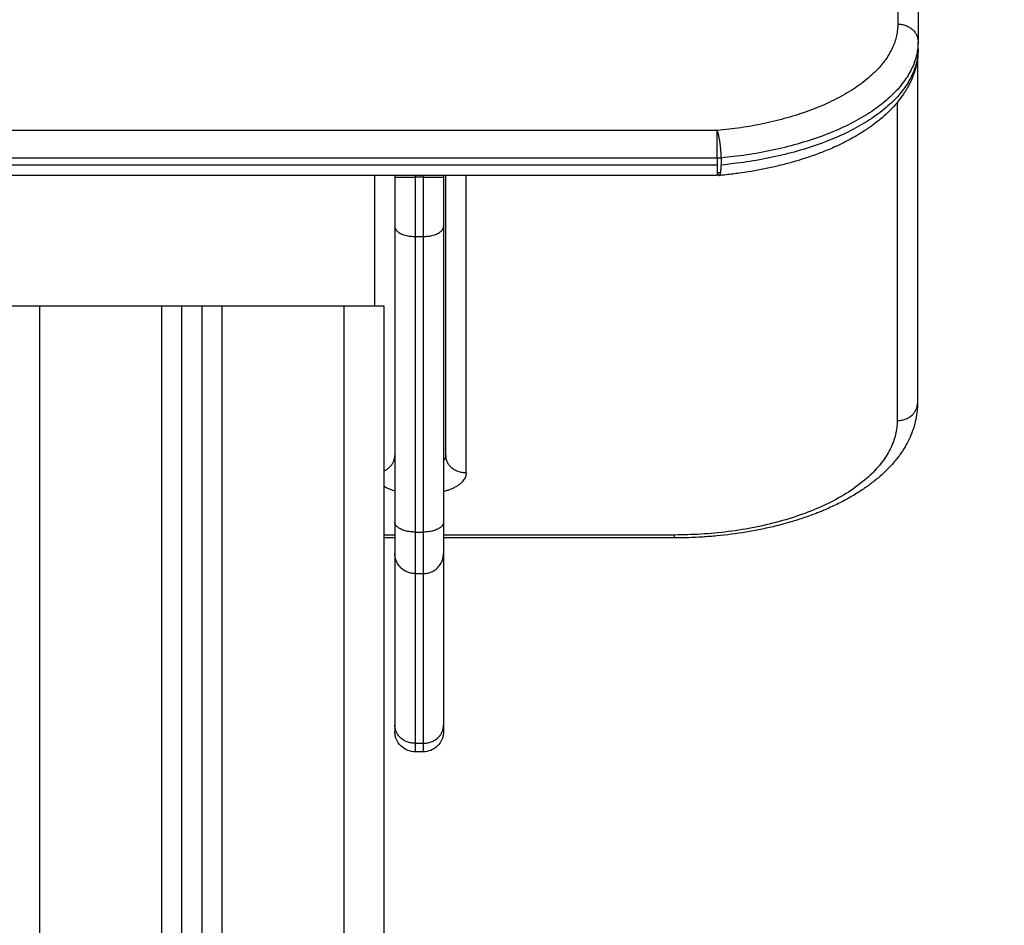
# Model space of a CAD drawing. Units: millimetres. Extents: x -4.4 to 6.9, y 0 to 13.1.
# Drawn here: x -0.6 to -0.4, y 11 to 11.2 of the extents above; entities that cross this region are included whole.
import ezdxf

# ---------------------------------------------------------------- set-up
doc = ezdxf.new("R2010")
doc.units = ezdxf.units.MM
doc.layers.add('DIASTASEIS', color=253, linetype='Continuous', lineweight=5)
doc.layers.add('Make2D$Visible$Curves', color=7, linetype='Continuous')
doc.layers.add('Make2D$Visible$Tangents', color=8, linetype='Continuous')
doc.styles.get("Standard").update_dxf_attribs({"font": 'ARIALN.TTF'})
doc.dimstyles.new('STANDARD_ACAD', dxfattribs={"dimtxt": 0.18, "dimasz": 0.18, "dimexe": 0.18, "dimexo": 0.0625, "dimgap": 0.09, "dimtad": 0, "dimtih": 1, "dimtoh": 1, "dimdec": 4, "dimzin": 0, "dimdsep": 46, "dimtxsty": 'Standard', "dimcen": 0.09, "dimadec": 0, "dimazin": 0, "dimtfac": 1, "dimtdec": 4, "dimtofl": 0, "dimtmove": 0, "dimatfit": 3, "dimfxl": 1, "dimtolj": 1, "dimtzin": 0, "dimarcsym": 0})

# ---------------------------------------------------------------- blocks, each defined once
blk = doc.blocks.new('OPSHB_S085B')
at = {"layer": 'Make2D$Visible$Curves', "color": 0, "lineweight": -3}
for points in [[(1765.78148, 6912.91917), (1765.78148, 6912.82181), (1765.78148, 6912.72445)], [(1765.78148, 6912.7227), (1765.78148, 6912.72358), (1765.78148, 6912.72445)], [(1765.78133, 6912.72164), (1765.78133, 6912.67844), (1765.78133, 6912.63524)], [(1765.73192, 6912.69573), (1765.73192, 6912.69486), (1765.73192, 6912.69398)], [(1765.73287, 6912.69577), (1765.73287, 6912.6949), (1765.73287, 6912.69403)], [(1765.73192, 6912.69142), (1765.15748, 6912.69142), (1764.58304, 6912.69142)], [(1765.65231, 6912.69142), (1765.65231, 6912.65688), (1765.65231, 6912.62234)], [(1765.65233, 6912.69142), (1765.65233, 6912.69121), (1765.65233, 6912.69101)], [(1765.65933, 6912.69101), (1765.65833, 6912.69101), (1765.65733, 6912.69101)], [(1765.66433, 6912.69142), (1765.66433, 6912.69121), (1765.66433, 6912.69101)], [(1765.66491, 6912.62234), (1765.66491, 6912.65688), (1765.66491, 6912.69142)], [(1765.65233, 6912.67884), (1765.65233, 6912.64236), (1765.65233, 6912.60589)], [(1765.66433, 6912.67884), (1765.66433, 6912.64236), (1765.66433, 6912.60589)], [(1765.59471, 6912.65923), (1765.57971, 6912.65923), (1765.56471, 6912.65923)], [(1765.60471, 6912.65923), (1765.60221, 6912.65923), (1765.59971, 6912.65923)], [(1765.59971, 6912.07721), (1765.59971, 6912.36822), (1765.59971, 6912.65923)], [(1765.60471, 6912.65923), (1765.60471, 6912.36822), (1765.60471, 6912.07721)], [(1765.63971, 6912.65923), (1765.62471, 6912.65923), (1765.60971, 6912.65923)], [(1765.64971, 6912.06809), (1765.64971, 6912.36366), (1765.64971, 6912.65923)], [(1765.65233, 6912.60202), (1765.65102, 6912.60202), (1765.64971, 6912.60202)], [(1765.72133, 6912.60202), (1765.69283, 6912.60202), (1765.66433, 6912.60202)], [(1765.65233, 6912.59819), (1765.65233, 6912.57699), (1765.65233, 6912.55579)], [(1765.66433, 6912.59819), (1765.66433, 6912.57699), (1765.66433, 6912.55579)], [(1765.65733, 6912.59319), (1765.65833, 6912.59319), (1765.65933, 6912.59319)], [(1765.65933, 6912.54923), (1765.65833, 6912.54923), (1765.65733, 6912.54923)]]:
    blk.add_open_spline(points, degree=2, dxfattribs=at)
for points, knots in [([(1765.78148, 6912.7227), (1765.78148, 6912.72187), (1765.78142, 6912.72103), (1765.78125, 6912.71977), (1765.78117, 6912.71933), (1765.78098, 6912.71845), (1765.78087, 6912.718), (1765.78063, 6912.71717), (1765.7805, 6912.71679), (1765.78034, 6912.71632), (1765.78031, 6912.71624), (1765.78009, 6912.71566), (1765.77989, 6912.71517), (1765.77942, 6912.71417), (1765.77916, 6912.71366), (1765.77872, 6912.71288), (1765.77855, 6912.7126), (1765.77822, 6912.71206), (1765.77805, 6912.7118), (1765.77748, 6912.71095), (1765.77705, 6912.71038), (1765.77609, 6912.70918), (1765.77555, 6912.70857), (1765.77432, 6912.70728), (1765.77361, 6912.7066), (1765.77249, 6912.70562), (1765.7721, 6912.70529), (1765.77118, 6912.70455), (1765.77064, 6912.70414), (1765.77009, 6912.70374), (1765.7699, 6912.7036), (1765.76971, 6912.70347), (1765.76877, 6912.7028), (1765.76798, 6912.70229), (1765.76687, 6912.70161), (1765.76657, 6912.70143), (1765.76573, 6912.70094), (1765.76519, 6912.70064), (1765.76464, 6912.70034), (1765.76338, 6912.69966), (1765.76207, 6912.69902), (1765.76019, 6912.69818), (1765.75967, 6912.69795), (1765.75818, 6912.69734), (1765.7572, 6912.69695), (1765.75473, 6912.69605), (1765.75322, 6912.69555), (1765.75112, 6912.69493), (1765.75057, 6912.69477), (1765.74896, 6912.69432), (1765.74789, 6912.69405), (1765.74574, 6912.69353), (1765.74465, 6912.6933), (1765.74141, 6912.69264), (1765.73922, 6912.69227), (1765.7359, 6912.69182), (1765.7348, 6912.69169), (1765.73327, 6912.69152), (1765.73283, 6912.69148), (1765.73239, 6912.69144)], [0, 0, 0, 0, 4.104596, 4.104596, 6.267493, 6.267493, 8.530259, 8.530259, 10.472811, 10.472811, 10.917073, 10.917073, 13.458649, 13.458649, 16.192958, 16.192958, 17.708185, 17.708185, 19.169878, 19.169878, 22.456369, 22.456369, 26.145167, 26.145167, 30.370346, 30.370346, 32.533263, 32.533263, 35.337786, 35.337786, 35.337786, 36.277829, 36.277829, 40.025531, 40.025531, 41.389607, 41.389607, 43.769873, 43.769873, 43.769873, 49.176255, 49.176255, 51.22103, 51.22103, 54.916297, 54.916297, 60.305182, 60.305182, 62.21622, 62.21622, 65.80815, 65.80815, 69.353758, 69.353758, 76.287765, 76.287765, 79.665654, 79.665654, 81.001581, 81.001581, 81.001581, 81.001581]), ([(1765.73192, 6912.69398), (1765.73192, 6912.69385), (1765.73192, 6912.69373), (1765.73192, 6912.69347), (1765.73192, 6912.69335), (1765.73192, 6912.69311), (1765.73192, 6912.69299), (1765.73192, 6912.69276), (1765.73192, 6912.69265), (1765.73192, 6912.69244), (1765.73192, 6912.69234), (1765.73192, 6912.69216), (1765.73192, 6912.69207), (1765.73192, 6912.69191), (1765.73192, 6912.69184), (1765.73192, 6912.69171), (1765.73192, 6912.69165), (1765.73192, 6912.69156), (1765.73192, 6912.69152), (1765.73192, 6912.69146), (1765.73192, 6912.69144), (1765.73192, 6912.69142), (1765.73192, 6912.69142), (1765.73192, 6912.69142)], [0, 0, 0, 0, 0.490874, 0.490874, 0.981748, 0.981748, 1.472622, 1.472622, 1.963495, 1.963495, 2.454369, 2.454369, 2.945243, 2.945243, 3.436117, 3.436117, 3.926991, 3.926991, 4.417865, 4.417865, 4.908739, 4.908739, 5.248437, 5.248437, 5.248437, 5.248437]), ([(1765.73239, 6912.69144), (1765.73239, 6912.69144), (1765.7324, 6912.69144), (1765.73241, 6912.69144), (1765.73243, 6912.69145), (1765.73246, 6912.69146), (1765.73247, 6912.69147), (1765.7325, 6912.69149), (1765.73251, 6912.6915), (1765.73253, 6912.69153), (1765.73255, 6912.69155), (1765.73257, 6912.69159), (1765.73258, 6912.69161), (1765.73261, 6912.69166), (1765.73262, 6912.69169), (1765.73264, 6912.69175), (1765.73265, 6912.69178), (1765.73267, 6912.69184), (1765.73268, 6912.69187), (1765.7327, 6912.69195), (1765.73271, 6912.69199), (1765.73273, 6912.69207), (1765.73273, 6912.69211), (1765.73275, 6912.6922), (1765.73276, 6912.69224), (1765.73277, 6912.69233), (1765.73278, 6912.69238), (1765.73279, 6912.69248), (1765.7328, 6912.69253), (1765.73281, 6912.69264), (1765.73282, 6912.69269), (1765.73283, 6912.6928), (1765.73283, 6912.69286), (1765.73284, 6912.69303), (1765.73285, 6912.69315), (1765.73286, 6912.69339), (1765.73287, 6912.69352), (1765.73287, 6912.69377), (1765.73287, 6912.6939), (1765.73287, 6912.69403)], [-5.21057, -5.21057, -5.21057, -5.21057, -5.154175, -5.154175, -4.908739, -4.908739, -4.663302, -4.663302, -4.417865, -4.417865, -4.172428, -4.172428, -3.926991, -3.926991, -3.681554, -3.681554, -3.436117, -3.436117, -3.19068, -3.19068, -2.945243, -2.945243, -2.699806, -2.699806, -2.454369, -2.454369, -2.208932, -2.208932, -1.963495, -1.963495, -1.718058, -1.718058, -1.472622, -1.472622, -0.981748, -0.981748, -0.490874, -0.490874, 0, 0, 0, 0]), ([(1765.73192, 6912.69205), (1765.73195, 6912.69198), (1765.73198, 6912.69191), (1765.73204, 6912.69179), (1765.73207, 6912.69174), (1765.73212, 6912.69164), (1765.73215, 6912.6916), (1765.7322, 6912.69154), (1765.73221, 6912.69153), (1765.73224, 6912.6915), (1765.73226, 6912.69149), (1765.73229, 6912.69147), (1765.7323, 6912.69146), (1765.73233, 6912.69145), (1765.73234, 6912.69144), (1765.73237, 6912.69144), (1765.73238, 6912.69144), (1765.73239, 6912.69144)], [-7.853949, -7.853949, -7.853949, -7.853949, -7.363108, -7.363108, -6.872234, -6.872234, -6.38136, -6.38136, -6.135923, -6.135923, -5.890486, -5.890486, -5.645049, -5.645049, -5.399612, -5.399612, -5.21057, -5.21057, -5.21057, -5.21057]), ([(1765.78133, 6912.63524), (1765.78133, 6912.63486), (1765.78132, 6912.63449), (1765.7813, 6912.63404), (1765.78129, 6912.63396), (1765.78124, 6912.6332), (1765.78115, 6912.63252), (1765.7809, 6912.63108), (1765.78072, 6912.63032), (1765.78038, 6912.62918), (1765.78026, 6912.62879), (1765.77987, 6912.62774), (1765.7796, 6912.62707), (1765.77907, 6912.62595), (1765.77883, 6912.62549), (1765.77818, 6912.62432), (1765.77774, 6912.62362), (1765.777, 6912.62255), (1765.77672, 6912.62217), (1765.77643, 6912.6218), (1765.77589, 6912.62109), (1765.7753, 6912.6204), (1765.77436, 6912.61939), (1765.77404, 6912.61906), (1765.77338, 6912.6184), (1765.77303, 6912.61807), (1765.77233, 6912.61743), (1765.77197, 6912.61711), (1765.77122, 6912.61648), (1765.77084, 6912.61617), (1765.76975, 6912.61531), (1765.76902, 6912.61477), (1765.76826, 6912.61425), (1765.76817, 6912.61419), (1765.76809, 6912.61414), (1765.76715, 6912.6135), (1765.76627, 6912.61294), (1765.76443, 6912.61186), (1765.76348, 6912.61134), (1765.76251, 6912.61084), (1765.76153, 6912.61034), (1765.76052, 6912.60985), (1765.75864, 6912.60901), (1765.75776, 6912.60864), (1765.75669, 6912.60822), (1765.75651, 6912.60814), (1765.75524, 6912.60765), (1765.75414, 6912.60726), (1765.75191, 6912.60651), (1765.75077, 6912.60615), (1765.74847, 6912.60549), (1765.7473, 6912.60518), (1765.74495, 6912.60461), (1765.74377, 6912.60434), (1765.74139, 6912.60386), (1765.7402, 6912.60364), (1765.73664, 6912.60305), (1765.73424, 6912.60274), (1765.73064, 6912.6024), (1765.72945, 6912.60231), (1765.72596, 6912.60209), (1765.72365, 6912.60202), (1765.72133, 6912.60202)], [0, 0, 0, 0, 1.79618, 1.79618, 2.163144, 2.163144, 5.450514, 5.450514, 9.140461, 9.140461, 11.068634, 11.068634, 14.434088, 14.434088, 16.823392, 16.823392, 20.589972, 20.589972, 22.687012, 22.687012, 22.687012, 26.644722, 26.644722, 28.635229, 28.635229, 30.632163, 30.632163, 32.634553, 32.634553, 34.64138, 34.64138, 38.26468, 38.26468, 38.26468, 38.664568, 38.664568, 42.694063, 42.694063, 46.721952, 46.721952, 46.721952, 50.739959, 50.739959, 54.051098, 54.051098, 54.739601, 54.739601, 58.71315, 58.71315, 62.652408, 62.652408, 66.549741, 66.549741, 70.397725, 70.397725, 74.189648, 74.189648, 81.584044, 81.584044, 85.174157, 85.174157, 92.123119, 92.123119, 92.123119, 92.123119]), ([(1765.65233, 6912.62211), (1765.65233, 6912.62215), (1765.65232, 6912.62222), (1765.65231, 6912.6223), (1765.65231, 6912.62234)], [14.8280127, 14.8280127, 14.8280127, 14.8280127, 15.2504104, 15.7078641, 15.7078641, 15.7078641, 15.7078641]), ([(1765.66491, 6912.62234), (1765.66491, 6912.62226), (1765.6649, 6912.6221), (1765.66484, 6912.62187), (1765.66473, 6912.62163), (1765.66457, 6912.62139), (1765.66442, 6912.62123), (1765.66434, 6912.62114), (1765.66433, 6912.62114)], [0, 0, 0, 0, 0.899753, 1.829815, 2.787527, 3.769568, 4.771981, 4.867242, 4.867242, 4.867242, 4.867242]), ([(1765.65733, 6912.54923), (1765.6567, 6912.54923), (1765.65608, 6912.54935), (1765.65486, 6912.54983), (1765.65428, 6912.55021), (1765.6538, 6912.55069), (1765.65331, 6912.55117), (1765.65293, 6912.55175), (1765.65256, 6912.55269), (1765.65247, 6912.553), (1765.6524, 6912.55342), (1765.65238, 6912.55352), (1765.65236, 6912.55373), (1765.65235, 6912.55383), (1765.65234, 6912.55398), (1765.65234, 6912.55403), (1765.65233, 6912.5541), (1765.65233, 6912.55413), (1765.65233, 6912.55416), (1765.65233, 6912.55418), (1765.65233, 6912.5542), (1765.65233, 6912.5542), (1765.65233, 6912.55421), (1765.65233, 6912.55421), (1765.65233, 6912.55422), (1765.65233, 6912.55423), (1765.65233, 6912.55423)], [0, 0, 0, 0, 1.896846, 1.896846, 3.952395, 3.952395, 3.952395, 6.011702, 6.011702, 6.986442, 6.986442, 7.299192, 7.299192, 7.605356, 7.605356, 7.754964, 7.754964, 7.829765, 7.829765, 7.867168, 7.867168, 7.88587, 7.88587, 7.89522, 7.89522, 7.895236, 7.895236, 7.895236, 7.895236]), ([(1765.66433, 6912.55423), (1765.66433, 6912.55422), (1765.66433, 6912.55421), (1765.66433, 6912.5542), (1765.66433, 6912.5542), (1765.66433, 6912.55418), (1765.66433, 6912.55416), (1765.66433, 6912.55413), (1765.66433, 6912.5541), (1765.66433, 6912.55403), (1765.66433, 6912.55398), (1765.66432, 6912.55383), (1765.66431, 6912.55373), (1765.66428, 6912.55352), (1765.66427, 6912.55342), (1765.66419, 6912.553), (1765.6641, 6912.55269), (1765.66373, 6912.55175), (1765.66335, 6912.55117), (1765.66287, 6912.55069), (1765.66238, 6912.55021), (1765.66181, 6912.54983), (1765.66059, 6912.54935), (1765.65996, 6912.54923), (1765.65933, 6912.54923)], [0, 0, 0, 0, 0.014008, 0.014008, 0.032686, 0.032686, 0.070041, 0.070041, 0.144751, 0.144751, 0.294183, 0.294183, 0.599986, 0.599986, 0.912367, 0.912367, 1.88596, 1.88596, 3.942841, 3.942841, 3.942841, 5.99839, 5.99839, 7.895236, 7.895236, 7.895236, 7.895236])]:
    blk.add_open_spline(points, degree=3, knots=knots, dxfattribs=at)
for points, weights in [([(1765.78104, 6912.7209), (1765.78148, 6912.72176), (1765.78148, 6912.7227)], [0.881957272325, 0.918048756114, 1]), ([(1765.73287, 6912.69577), (1765.7324, 6912.69573), (1765.73192, 6912.69573)], [1, 0.99544416765, 1]), ([(1765.65233, 6912.69101), (1765.65233, 6912.69101), (1765.65733, 6912.69101)], [1, 0.707106781186, 1]), ([(1765.65233, 6912.69101), (1765.65233, 6912.68451), (1765.65233, 6912.67884)], [1, 0.967862969017, 1]), ([(1765.65933, 6912.69101), (1765.66433, 6912.69101), (1765.66433, 6912.69101)], [1, 0.707106781186, 1]), ([(1765.66433, 6912.69101), (1765.66433, 6912.68451), (1765.66433, 6912.67884)], [1, 0.967862969017, 1]), ([(1765.73274, 6912.69213), (1765.73233, 6912.69209), (1765.73192, 6912.69205)], [0.994644183442, 0.997289978089, 1]), ([(1765.56471, 6912.65923), (1765.55471, 6912.65923), (1765.55471, 6912.65923)], [1, 0.707106781187, 1]), ([(1765.59971, 6912.65923), (1765.59971, 6912.65923), (1765.59471, 6912.65923)], [1, 0.707106781186, 1]), ([(1765.60971, 6912.65923), (1765.60471, 6912.65923), (1765.60471, 6912.65923)], [1, 0.707106781187, 1]), ([(1765.64971, 6912.65923), (1765.64971, 6912.65923), (1765.63971, 6912.65923)], [1, 0.707106781187, 1]), ([(1765.65233, 6912.60589), (1765.65233, 6912.59819), (1765.65233, 6912.59819)], [1, 0.862204389864, 1]), ([(1765.66433, 6912.60589), (1765.66433, 6912.59819), (1765.66433, 6912.59819)], [1, 0.862204389864, 1]), ([(1765.65733, 6912.59319), (1765.65233, 6912.59319), (1765.65233, 6912.59819)], [1, 0.707106781186, 1]), ([(1765.65933, 6912.59319), (1765.66433, 6912.59319), (1765.66433, 6912.59819)], [1, 0.707106781186, 1]), ([(1765.65233, 6912.55579), (1765.65233, 6912.55423), (1765.65233, 6912.55423)], [1, 0.973516555122, 1]), ([(1765.66433, 6912.55579), (1765.66433, 6912.55423), (1765.66433, 6912.55423)], [1, 0.973516555122, 1])]:
    blk.add_rational_spline(points, weights, degree=2, dxfattribs=at)
at = {"layer": 'Make2D$Visible$Tangents', "color": 0, "lineweight": -3}
for points in [[(1765.77648, 6912.92353), (1765.77648, 6912.82618), (1765.77648, 6912.72882)], [(1765.77633, 6912.70949), (1765.77633, 6912.67022), (1765.77633, 6912.63095)], [(1765.73192, 6912.70253), (1765.15748, 6912.70253), (1764.58304, 6912.70253)], [(1765.73192, 6912.69573), (1765.15748, 6912.69573), (1764.58304, 6912.69573)], [(1765.73192, 6912.69398), (1765.15748, 6912.69398), (1764.58304, 6912.69398)], [(1765.64731, 6912.69142), (1765.64731, 6912.67532), (1765.64731, 6912.65923)], [(1765.65733, 6912.69142), (1765.65733, 6912.69121), (1765.65733, 6912.69101)], [(1765.65933, 6912.69142), (1765.65933, 6912.69121), (1765.65933, 6912.69101)], [(1765.66991, 6912.61804), (1765.66991, 6912.65473), (1765.66991, 6912.69142)], [(1765.65733, 6912.6764), (1765.65833, 6912.6764), (1765.65933, 6912.6764)], [(1765.65733, 6912.6764), (1765.65733, 6912.63993), (1765.65733, 6912.60346)], [(1765.65933, 6912.6764), (1765.65933, 6912.63993), (1765.65933, 6912.60346)], [(1765.56471, 6912.07268), (1765.56471, 6912.36595), (1765.56471, 6912.65923)], [(1765.59471, 6912.65923), (1765.59471, 6912.36813), (1765.59471, 6912.07704)], [(1765.60971, 6912.07704), (1765.60971, 6912.36813), (1765.60971, 6912.65923)], [(1765.63971, 6912.65923), (1765.63971, 6912.36595), (1765.63971, 6912.07268)], [(1765.65733, 6912.60346), (1765.65833, 6912.60346), (1765.65933, 6912.60346)], [(1765.65233, 6912.60273), (1765.65102, 6912.60273), (1765.64971, 6912.60273)], [(1765.72133, 6912.60273), (1765.69283, 6912.60273), (1765.66433, 6912.60273)], [(1765.65733, 6912.59319), (1765.65733, 6912.57225), (1765.65733, 6912.55132)], [(1765.65933, 6912.59319), (1765.65933, 6912.57225), (1765.65933, 6912.55132)], [(1765.65733, 6912.55132), (1765.65833, 6912.55132), (1765.65933, 6912.55132)]]:
    blk.add_open_spline(points, degree=2, dxfattribs=at)
for points, weights in [([(1765.77648, 6912.72882), (1765.77648, 6912.70672), (1765.73192, 6912.70253)], [1, 0.771305258605, 1]), ([(1765.77648, 6912.72882), (1765.78148, 6912.72882), (1765.78148, 6912.72445)], [1, 0.707106781187, 1]), ([(1765.78148, 6912.72445), (1765.78148, 6912.70035), (1765.73287, 6912.69577)], [1, 0.771305307484, 1]), ([(1765.78148, 6912.7227), (1765.78148, 6912.6986), (1765.73287, 6912.69403)], [1, 0.771305307484, 1]), ([(1765.65733, 6912.69101), (1765.65733, 6912.68321), (1765.65733, 6912.6764)], [1, 0.96786296883, 1]), ([(1765.65933, 6912.69101), (1765.65933, 6912.68321), (1765.65933, 6912.6764)], [1, 0.96786296883, 1]), ([(1765.65233, 6912.67884), (1765.65233, 6912.6764), (1765.65733, 6912.6764)], [1, 0.707106781187, 1]), ([(1765.65933, 6912.6764), (1765.66433, 6912.6764), (1765.66433, 6912.67884)], [1, 0.707106781186, 1]), ([(1765.77633, 6912.63095), (1765.78133, 6912.63095), (1765.78133, 6912.63524)], [1, 0.707106781187, 1]), ([(1765.77633, 6912.63095), (1765.77633, 6912.60273), (1765.72133, 6912.60273)], [1, 0.707106781187, 1]), ([(1765.64971, 6912.61857), (1765.65231, 6912.61979), (1765.65231, 6912.62234)], [0.871103075857, 0.802857316751, 1]), ([(1765.66991, 6912.61804), (1765.66491, 6912.61804), (1765.66491, 6912.62234)], [1, 0.707106781187, 1]), ([(1765.65733, 6912.60346), (1765.65233, 6912.60346), (1765.65233, 6912.60589)], [1, 0.707106781187, 1]), ([(1765.66433, 6912.60589), (1765.66433, 6912.60346), (1765.65933, 6912.60346)], [1, 0.707106781186, 1]), ([(1765.65733, 6912.60346), (1765.65733, 6912.59319), (1765.65733, 6912.59319)], [1, 0.862204389864, 1]), ([(1765.65933, 6912.60346), (1765.65933, 6912.59319), (1765.65933, 6912.59319)], [1, 0.862204389864, 1]), ([(1765.72133, 6912.60202), (1765.72133, 6912.60202), (1765.72133, 6912.60273)], [0.866664144584, 0.897371485813, 1]), ([(1765.65733, 6912.55132), (1765.65233, 6912.55132), (1765.65233, 6912.55579)], [1, 0.707106781187, 1]), ([(1765.65933, 6912.55132), (1765.66433, 6912.55132), (1765.66433, 6912.55579)], [1, 0.707106781187, 1]), ([(1765.65733, 6912.55132), (1765.65733, 6912.54923), (1765.65733, 6912.54923)], [1, 0.973516555122, 1]), ([(1765.65933, 6912.55132), (1765.65933, 6912.54923), (1765.65933, 6912.54923)], [1, 0.973516555122, 1])]:
    blk.add_rational_spline(points, weights, degree=2, dxfattribs=at)
for points, knots in [([(1765.73192, 6912.69573), (1765.73192, 6912.69586), (1765.73192, 6912.69599), (1765.73192, 6912.69627), (1765.73192, 6912.69642), (1765.73192, 6912.69671), (1765.73192, 6912.69687), (1765.73192, 6912.69718), (1765.73192, 6912.69734), (1765.73192, 6912.69767), (1765.73192, 6912.69784), (1765.73192, 6912.69818), (1765.73192, 6912.69835), (1765.73192, 6912.69869), (1765.73192, 6912.69886), (1765.73192, 6912.6992), (1765.73192, 6912.69936), (1765.73192, 6912.6997), (1765.73192, 6912.69986), (1765.73192, 6912.70018), (1765.73192, 6912.70034), (1765.73192, 6912.70064), (1765.73192, 6912.70078), (1765.73192, 6912.70107), (1765.73192, 6912.7012), (1765.73192, 6912.70146), (1765.73192, 6912.70158), (1765.73192, 6912.70181), (1765.73192, 6912.70191), (1765.73192, 6912.70212), (1765.73192, 6912.70221), (1765.73192, 6912.70238), (1765.73192, 6912.70246), (1765.73192, 6912.70253)], [0, 0, 0, 0, 0.490874, 0.490874, 0.981748, 0.981748, 1.472622, 1.472622, 1.963495, 1.963495, 2.454369, 2.454369, 2.945243, 2.945243, 3.436117, 3.436117, 3.926991, 3.926991, 4.417865, 4.417865, 4.908739, 4.908739, 5.399612, 5.399612, 5.890486, 5.890486, 6.38136, 6.38136, 6.872234, 6.872234, 7.363108, 7.363108, 7.853982, 7.853982, 7.853982, 7.853982]), ([(1765.73287, 6912.69577), (1765.73287, 6912.6959), (1765.73287, 6912.69604), (1765.73287, 6912.69631), (1765.73286, 6912.69646), (1765.73285, 6912.69676), (1765.73284, 6912.69691), (1765.73283, 6912.69715), (1765.73283, 6912.69723), (1765.73282, 6912.69739), (1765.73281, 6912.69747), (1765.7328, 6912.69763), (1765.73279, 6912.69771), (1765.73278, 6912.69788), (1765.73277, 6912.69796), (1765.73276, 6912.69813), (1765.73275, 6912.69821), (1765.73273, 6912.69838), (1765.73273, 6912.69847), (1765.73271, 6912.69864), (1765.7327, 6912.69872), (1765.73268, 6912.69889), (1765.73267, 6912.69898), (1765.73265, 6912.69915), (1765.73264, 6912.69923), (1765.73262, 6912.6994), (1765.73261, 6912.69948), (1765.73258, 6912.69964), (1765.73257, 6912.69973), (1765.73255, 6912.69989), (1765.73253, 6912.69997), (1765.73251, 6912.70013), (1765.7325, 6912.70021), (1765.73247, 6912.70036), (1765.73246, 6912.70044), (1765.73243, 6912.70059), (1765.73241, 6912.70066), (1765.73239, 6912.7008), (1765.73237, 6912.70088), (1765.73234, 6912.70101), (1765.73233, 6912.70108), (1765.7323, 6912.70122), (1765.73229, 6912.70128), (1765.73226, 6912.70141), (1765.73224, 6912.70147), (1765.73221, 6912.70159), (1765.7322, 6912.70165), (1765.73215, 6912.70182), (1765.73212, 6912.70192), (1765.73207, 6912.70212), (1765.73204, 6912.70221), (1765.73198, 6912.70238), (1765.73195, 6912.70246), (1765.73192, 6912.70253)], [0, 0, 0, 0, 0.490874, 0.490874, 0.981748, 0.981748, 1.472622, 1.472622, 1.718058, 1.718058, 1.963495, 1.963495, 2.208932, 2.208932, 2.454369, 2.454369, 2.699806, 2.699806, 2.945243, 2.945243, 3.19068, 3.19068, 3.436117, 3.436117, 3.681554, 3.681554, 3.926991, 3.926991, 4.172428, 4.172428, 4.417865, 4.417865, 4.663302, 4.663302, 4.908739, 4.908739, 5.154175, 5.154175, 5.399612, 5.399612, 5.645049, 5.645049, 5.890486, 5.890486, 6.135923, 6.135923, 6.38136, 6.38136, 6.872234, 6.872234, 7.363108, 7.363108, 7.853982, 7.853982, 7.853982, 7.853982]), ([(1765.66991, 6912.61804), (1765.66991, 6912.61789), (1765.66989, 6912.61758), (1765.66976, 6912.6171), (1765.66954, 6912.61663), (1765.66922, 6912.61615), (1765.66881, 6912.61568), (1765.6683, 6912.61523), (1765.66769, 6912.6148), (1765.667, 6912.61441), (1765.66623, 6912.61405), (1765.66553, 6912.61379), (1765.66495, 6912.61361), (1765.6646, 6912.61351), (1765.66439, 6912.61346), (1765.66433, 6912.61344)], [0, 0, 0, 0, 0.899753, 1.829815, 2.787527, 3.769568, 4.771981, 5.790234, 6.819329, 7.853932, 8.888535, 9.91763, 10.426757, 10.935883, 11.130353, 11.130353, 11.130353, 11.130353]), ([(1765.65233, 6912.61359), (1765.65217, 6912.61364), (1765.65186, 6912.61374), (1765.65142, 6912.6139), (1765.65101, 6912.61406), (1765.65061, 6912.61423), (1765.65018, 6912.61444), (1765.64988, 6912.61461), (1765.64971, 6912.61471)], [5.213639, 5.213639, 5.213639, 5.213639, 5.790234, 6.304782, 6.819329, 7.336631, 7.853932, 8.63372, 8.63372, 8.63372, 8.63372])]:
    blk.add_open_spline(points, degree=3, knots=knots, dxfattribs=at)
blk = doc.blocks.new('*D51')
at = {"layer": 'Defpoints', "color": 0}
for p in [(-0.47545, 11.55191), (-0.47545, 8.37614), (0.22608, 8.37614)]:
    blk.add_point(p, dxfattribs=at)
at = {"layer": 'DIASTASEIS', "color": 0, "lineweight": -2}
for p, q in [((-0.41295, 11.55191), (0.40608, 11.55191)), ((0.22608, 11.37191), (0.22608, 10.14593)), ((0.22608, 8.55614), (0.22608, 9.78212)), ((-0.41295, 8.37614), (0.40608, 8.37614))]:
    blk.add_line(p, q, dxfattribs=at)
at = {"layer": 'DIASTASEIS', "color": 0}
for points in [[(0.25608, 11.37191), (0.19608, 11.37191), (0.22608, 11.55191)], [(0.19608, 8.55614), (0.25608, 8.55614), (0.22608, 8.37614)]]:
    blk.add_solid(points, dxfattribs=at)
at = {"layer": 'DIASTASEIS', "color": 0, "insert": (0.22608, 9.96402), "char_height": 0.18, "attachment_point": 5}
blk.add_mtext('\\A1;3.20', dxfattribs=at)

msp = doc.modelspace()

# ---------------------------------------------------------------- block references
msp.add_blockref('OPSHB_S085B', (-1766.19679, -6901.50309))

# ---------------------------------------------------------------- dimensions: what is measured, and where the dimension line sits
at = {"layer": 'DIASTASEIS'}
dim = msp.add_linear_dim(base=(0.22608, 8.37614), p1=(-0.47545, 11.55191), p2=(-0.47545, 8.37614), angle=90, dimstyle='STANDARD_ACAD', override={"dimdec": 2, "dimrnd": 0.05, "dimtxsty": 'Standard', "dimtmove": 2}, dxfattribs=at)
dim.commit()
dim.dimension.update_dxf_attribs({"geometry": '*D51', "text_midpoint": (0.22608, 9.96402)})

doc.saveas('drawing.dxf')
